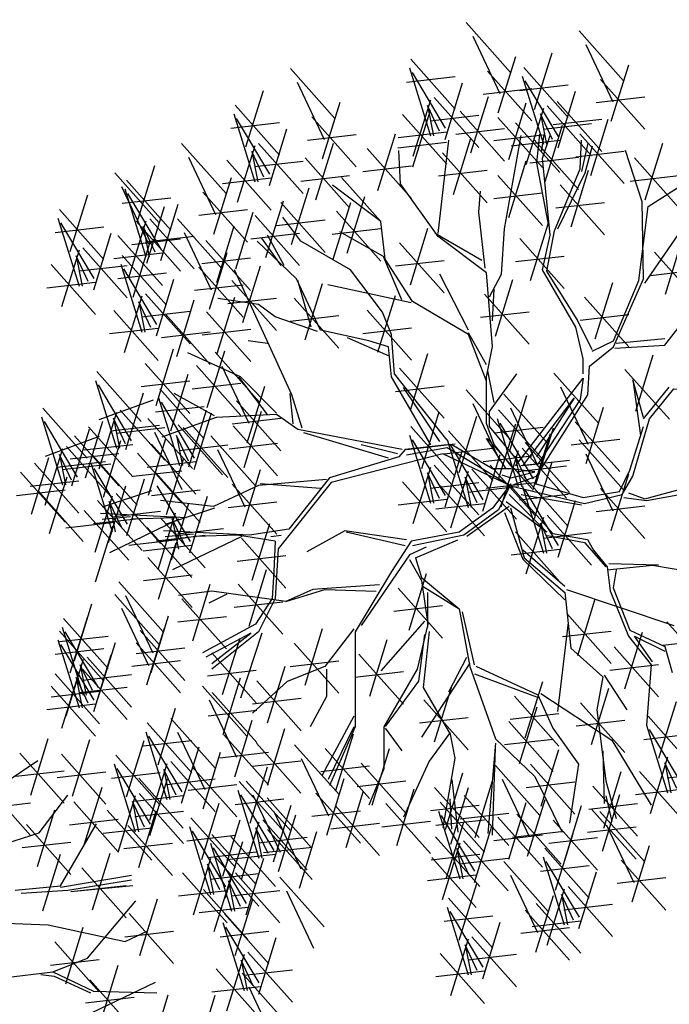
# Model space of a CAD drawing. Units: metres. Extents: x 473 to 519.3, y 381 to 417.9.
# Drawn here: x 485.1 to 485.6, y 396 to 396.8 of the extents above; entities that cross this region are included whole.
import ezdxf

# ---------------------------------------------------------------- set-up
doc = ezdxf.new("R2010")
doc.units = ezdxf.units.M
doc.linetypes.add('RAYITAS', pattern=[0.375, 0.25, -0.125])
doc.layers.add('01', color=8, linetype='Continuous')
doc.layers.add('Lámina', color=7, linetype='Continuous')

# ---------------------------------------------------------------- blocks, each defined once
blk = doc.blocks.new('ARBOL')
at = {"color": 3, "linetype": 'ByBlock'}
for p, q in [((-64.596, 47.5359), (-64.4063, 47.3224)), ((-64.5674, 47.4771), (-64.4516, 47.2322)), ((-64.1138, 47.5002), (-63.9241, 47.2867)), ((-64.0852, 47.4415), (-63.9694, 47.1966)), ((-64.4586, 47.1492), (-64.3839, 47.3911)), ((-64.3035, 47.1643), (-64.2288, 47.4062)), ((-65.3461, 47.3397), (-65.1564, 47.1261)), ((-64.8382, 47.3416), (-64.7482, 47.0516)), ((-64.832, 47.3791), (-64.6423, 47.1656)), ((-64.3498, 47.3435), (-64.1601, 47.1299)), ((-63.9763, 47.1135), (-63.9016, 47.3554)), ((-64.8499, 47.2806), (-64.6423, 47.3045)), ((-64.6836, 47.084), (-64.8255, 47.3222)), ((-64.5049, 47.3284), (-64.3151, 47.1148)), ((-64.356, 47.3059), (-64.266, 47.0159)), ((-65.3175, 47.2809), (-65.2018, 47.036)), ((-64.6855, 47.0354), (-64.6108, 47.2773)), ((-64.3677, 47.2449), (-64.1601, 47.2688)), ((-64.2013, 47.0484), (-64.3433, 47.2865)), ((-64.0226, 47.2927), (-63.8329, 47.0792)), ((-65.5358, 47.0037), (-65.4611, 47.2456)), ((-64.7318, 47.2146), (-64.5421, 47.0011)), ((-64.5751, 46.9782), (-64.5004, 47.2201)), ((-64.5228, 47.2298), (-64.3151, 47.2537)), ((-64.2033, 46.9998), (-64.1286, 47.2417)), ((-64.0406, 47.1941), (-63.8329, 47.218)), ((-65.5821, 47.1829), (-65.3924, 46.9694)), ((-65.2087, 46.9529), (-65.134, 47.1948)), ((-64.8216, 46.964), (-64.7469, 47.2059)), ((-64.7609, 47.1807), (-64.7351, 47.0516)), ((-64.7093, 47.071), (-64.7609, 47.1807)), ((-64.4139, 46.9509), (-64.3392, 47.1928)), ((-64.3393, 46.9283), (-64.2646, 47.1702)), ((-64.2496, 47.179), (-64.0599, 46.9654)), ((-64.2068, 47.1977), (-64.0171, 46.9842)), ((-65.5883, 47.1454), (-65.4983, 46.8553)), ((-65.255, 47.1321), (-65.0653, 46.9186)), ((-64.8679, 47.1432), (-64.6782, 46.9297)), ((-64.8233, 46.9192), (-64.7486, 47.1611)), ((-64.7498, 47.1161), (-64.5421, 47.14)), ((-64.6214, 47.1574), (-64.4317, 46.9438)), ((-64.4602, 47.1301), (-64.2705, 46.9165)), ((-64.2787, 47.145), (-64.2529, 47.0159)), ((-64.2271, 47.0353), (-64.2787, 47.145)), ((-65.6001, 47.0843), (-65.3924, 47.1082)), ((-65.4337, 46.8878), (-65.5756, 47.126)), ((-64.3856, 47.1075), (-64.1959, 46.894)), ((-64.2675, 47.0804), (-64.0599, 47.1043)), ((-64.2591, 46.8558), (-64.1844, 47.0977)), ((-64.2247, 47.0992), (-64.0171, 47.1231)), ((-64.064, 46.8814), (-63.9893, 47.1233)), ((-65.4356, 46.8392), (-65.361, 47.0811)), ((-65.2729, 47.0336), (-65.0653, 47.0575)), ((-64.9726, 46.818), (-64.8979, 47.0599)), ((-64.8858, 47.0447), (-64.6782, 47.0685)), ((-64.6393, 47.0588), (-64.4317, 47.0827)), ((-64.4781, 47.0315), (-64.2705, 47.0554)), ((-64.4316, 46.6536), (-64.3607, 47.053)), ((-64.2826, 47.0584), (-64.2958, 46.9366)), ((-64.264, 47.0584), (-64.276, 46.9816)), ((-64.2705, 46.9553), (-64.2376, 47.0529)), ((-64.1103, 47.0606), (-63.9206, 46.847)), ((-65.8105, 47.0185), (-65.6208, 46.805)), ((-65.5717, 46.7678), (-65.497, 47.0097)), ((-65.482, 47.0184), (-65.2922, 46.8049)), ((-65.237, 46.7777), (-65.1623, 47.0196)), ((-64.8875, 46.9999), (-64.6799, 47.0238)), ((-64.7155, 46.6341), (-64.6703, 47.0336)), ((-64.6499, 46.8001), (-64.5752, 47.042)), ((-64.4036, 47.009), (-64.1959, 47.0329)), ((-64.3054, 47.035), (-64.1157, 46.8214)), ((-64.1092, 46.9103), (-64.1027, 47.0332)), ((-64.0763, 47.02), (-64.1027, 46.8983)), ((-64.0577, 47.0068), (-64.0895, 46.8917)), ((-63.8313, 46.7777), (-63.7566, 47.0196)), ((-65.7819, 46.9598), (-65.6661, 46.7149)), ((-65.511, 46.9845), (-65.4852, 46.8553)), ((-65.4595, 46.8747), (-65.511, 46.9845)), ((-65.0189, 46.9972), (-64.8292, 46.7836)), ((-64.8764, 46.8469), (-64.8828, 46.9884)), ((-64.6962, 46.9793), (-64.5065, 46.7657)), ((-64.3233, 46.9364), (-64.1157, 46.9603)), ((-64.1282, 46.962), (-63.9206, 46.9859)), ((-63.8448, 46.7688), (-63.915, 46.9882)), ((-66.0002, 46.6826), (-65.9255, 46.9245)), ((-65.618, 46.947), (-65.4283, 46.7334)), ((-65.4999, 46.9198), (-65.2922, 46.9437)), ((-65.2833, 46.9569), (-65.0936, 46.7433)), ((-65.0368, 46.8986), (-64.8292, 46.9225)), ((-64.4139, 46.703), (-64.3392, 46.9449)), ((-64.2958, 46.9366), (-64.2442, 46.6657)), ((-64.2376, 46.6274), (-64.2705, 46.9553)), ((-63.8776, 46.9569), (-63.6879, 46.7433)), ((-66.0962, 46.8937), (-65.9065, 46.6801)), ((-65.3012, 46.8583), (-65.0936, 46.8822)), ((-64.7142, 46.8807), (-64.5065, 46.9046)), ((-64.4602, 46.8822), (-64.2705, 46.6687)), ((-64.219, 46.646), (-64.1092, 46.9103)), ((-64.0895, 46.8917), (-64.2058, 46.6526)), ((-64.148, 46.6627), (-64.0733, 46.9046)), ((-63.8955, 46.8583), (-63.6879, 46.8822)), ((-66.0677, 46.8349), (-65.9519, 46.59)), ((-66.0465, 46.8618), (-65.8568, 46.6482)), ((-65.673, 46.6318), (-65.5983, 46.8737)), ((-65.6359, 46.8484), (-65.4283, 46.8723)), ((-64.9604, 46.6857), (-65.1666, 46.8402)), ((-64.9604, 46.6857), (-65.1278, 46.8727)), ((-64.7155, 46.6211), (-64.8764, 46.8469)), ((-64.1943, 46.8419), (-64.0046, 46.6284)), ((-63.8185, 46.7491), (-63.6572, 46.8522)), ((-62.8636, 46.8401), (-62.6738, 46.6266)), ((-66.2859, 46.5577), (-66.2113, 46.7996)), ((-66.0527, 46.8242), (-65.9627, 46.5342)), ((-65.898, 46.5667), (-66.04, 46.8048)), ((-65.7193, 46.811), (-65.5296, 46.5975)), ((-65.3409, 46.5873), (-65.2662, 46.8292)), ((-65.1033, 46.5505), (-65.0286, 46.7924)), ((-64.5414, 46.7245), (-64.5347, 46.8144)), ((-64.4781, 46.7836), (-64.2705, 46.8075)), ((-66.0644, 46.7632), (-65.8568, 46.7871)), ((-65.9, 46.5181), (-65.8253, 46.76)), ((-65.4506, 46.5313), (-65.3759, 46.7732)), ((-65.3872, 46.7665), (-65.1975, 46.5529)), ((-65.1631, 46.5246), (-65.0884, 46.7665)), ((-64.2122, 46.7433), (-64.0046, 46.7672)), ((-63.858, 46.4332), (-63.8185, 46.7491)), ((-63.8382, 46.4398), (-63.8448, 46.7688)), ((-63.4623, 46.5119), (-63.3876, 46.7538)), ((-63.2845, 46.5074), (-63.2099, 46.7493)), ((-62.835, 46.7813), (-62.7192, 46.5365)), ((-66.3323, 46.7369), (-66.1425, 46.5233)), ((-65.9588, 46.5069), (-65.8841, 46.7488)), ((-65.7373, 46.7124), (-65.5296, 46.7363)), ((-65.5797, 46.4833), (-65.505, 46.7252)), ((-65.4969, 46.7105), (-65.3072, 46.4969)), ((-65.1496, 46.7297), (-64.9598, 46.5162)), ((-64.5153, 46.4859), (-64.5414, 46.7245)), ((-63.0533, 46.5042), (-62.9786, 46.7461)), ((-66.3384, 46.6994), (-66.2484, 46.4093)), ((-66.1838, 46.4418), (-66.3257, 46.6799)), ((-66.036, 46.4466), (-65.9613, 46.6885)), ((-66.0051, 46.6861), (-65.8154, 46.4726)), ((-65.9463, 46.6972), (-65.7566, 46.4837)), ((-65.8283, 46.6974), (-65.6386, 46.4839)), ((-65.6604, 46.4251), (-65.5857, 46.667)), ((-65.4051, 46.6679), (-65.1975, 46.6918)), ((-65.3019, 46.601), (-65.3787, 46.7041)), ((-64.941, 46.5248), (-64.9604, 46.6857)), ((-64.3209, 46.4331), (-64.2462, 46.6751)), ((-63.5086, 46.6911), (-63.3189, 46.4775)), ((-63.3309, 46.6866), (-63.1411, 46.4731)), ((-63.0996, 46.6833), (-62.9099, 46.4698)), ((-62.7261, 46.4534), (-62.6514, 46.6953)), ((-66.3502, 46.6383), (-66.1425, 46.6622)), ((-66.1858, 46.3932), (-66.1111, 46.6351)), ((-66.0824, 46.6258), (-65.8926, 46.4123)), ((-65.9754, 46.6633), (-65.9496, 46.5342)), ((-65.9238, 46.5536), (-65.9754, 46.6633)), ((-65.7998, 46.6386), (-65.684, 46.3937)), ((-65.5148, 46.6119), (-65.3072, 46.6358)), ((-65.3721, 46.4979), (-65.4435, 46.6274)), ((-65.1675, 46.6311), (-64.9598, 46.655)), ((-64.941, 46.5311), (-65.1345, 46.6405)), ((-64.8337, 46.4148), (-64.759, 46.6567)), ((-64.5284, 46.518), (-64.7282, 46.6341)), ((-64.4447, 46.4602), (-64.4316, 46.6536)), ((-64.2705, 46.4793), (-64.2376, 46.6274)), ((-64.2508, 46.4727), (-64.219, 46.646)), ((-63.8322, 46.4214), (-63.6903, 46.6278)), ((-63.5678, 46.5696), (-63.4323, 46.6599)), ((-63.1058, 46.6458), (-63.0158, 46.3558)), ((-62.9511, 46.3883), (-63.0931, 46.6264)), ((-62.7724, 46.6326), (-62.5827, 46.419)), ((-66.023, 46.5875), (-65.8154, 46.6114)), ((-66.018, 46.3614), (-65.9434, 46.6033)), ((-65.9642, 46.5987), (-65.7566, 46.6226)), ((-65.7067, 46.6043), (-65.517, 46.3908)), ((-65.3206, 46.4398), (-65.4884, 46.601)), ((-65.3853, 46.4979), (-65.4687, 46.6142)), ((-65.0891, 46.4793), (-65.3019, 46.601)), ((-64.88, 46.594), (-64.6902, 46.3805)), ((-64.5089, 46.4665), (-64.7155, 46.6211)), ((-64.3672, 46.6123), (-64.1775, 46.3988)), ((-63.7446, 46.3745), (-63.67, 46.6164)), ((-63.5265, 46.5925), (-63.3189, 46.6164)), ((-63.3488, 46.588), (-63.1411, 46.6119)), ((-63.1175, 46.5848), (-62.9099, 46.6087)), ((-62.9531, 46.3397), (-62.8784, 46.5816)), ((-66.3218, 46.3218), (-66.2471, 46.5637)), ((-66.2321, 46.5724), (-66.0424, 46.3588)), ((-66.1003, 46.5273), (-65.8926, 46.5512)), ((-66.0644, 46.5406), (-65.8746, 46.3271)), ((-65.6909, 46.3107), (-65.6162, 46.5526)), ((-63.791, 46.5537), (-63.6012, 46.3402)), ((-63.6535, 46.5537), (-63.4638, 46.3402)), ((-63.2323, 46.3043), (-63.1576, 46.5462)), ((-62.7904, 46.534), (-62.5827, 46.5579)), ((-62.5421, 46.5725), (-62.3524, 46.359)), ((-66.3681, 46.5009), (-66.1784, 46.2874)), ((-66.2611, 46.5385), (-66.2353, 46.4093)), ((-66.2096, 46.4287), (-66.2611, 46.5385)), ((-66.25, 46.4738), (-66.0424, 46.4977)), ((-66.0705, 46.5031), (-65.9805, 46.213)), ((-65.7246, 46.5057), (-65.517, 46.5296)), ((-64.8701, 46.3504), (-64.9474, 46.5311)), ((-64.8249, 46.3441), (-64.941, 46.5248)), ((-64.8979, 46.4955), (-64.6902, 46.5193)), ((-64.3851, 46.5138), (-64.1775, 46.5377)), ((-63.4259, 46.3504), (-63.3034, 46.5117)), ((-63.0891, 46.2682), (-63.0144, 46.5101)), ((-62.9994, 46.5188), (-62.8097, 46.3053)), ((-62.5135, 46.5137), (-62.3977, 46.2688)), ((-62.4528, 46.5012), (-62.2631, 46.2876)), ((-66.0823, 46.4421), (-65.8746, 46.466)), ((-65.9159, 46.2455), (-66.0578, 46.4837)), ((-65.7372, 46.4898), (-65.5475, 46.2763)), ((-65.4369, 46.1568), (-65.585, 46.4793)), ((-65.5492, 46.2536), (-65.4745, 46.4955)), ((-64.953, 46.2983), (-65.0891, 46.4793)), ((-64.5862, 46.2216), (-64.7087, 46.4602)), ((-64.4832, 46.1507), (-64.5089, 46.4665)), ((-64.4962, 46.3635), (-64.4447, 46.4602)), ((-64.1279, 46.2336), (-64.2705, 46.4793)), ((-64.1213, 46.2665), (-64.2508, 46.4727)), ((-63.8089, 46.4551), (-63.6012, 46.479)), ((-63.6715, 46.4551), (-63.4638, 46.479)), ((-63.2786, 46.4835), (-63.0889, 46.27)), ((-63.0284, 46.4849), (-63.0027, 46.3558)), ((-62.9769, 46.3752), (-63.0284, 46.4849)), ((-62.7318, 46.2365), (-62.6571, 46.4784)), ((-66.386, 46.4024), (-66.1784, 46.4263)), ((-65.9179, 46.1969), (-65.8432, 46.4388)), ((-65.7551, 46.3913), (-65.5475, 46.4152)), ((-65.5955, 46.4327), (-65.4058, 46.2192)), ((-65.2174, 46.2216), (-65.3206, 46.4398)), ((-65.2569, 46.2336), (-65.314, 46.4332)), ((-65.2833, 46.1789), (-65.2086, 46.4208)), ((-64.8312, 46.3377), (-65.186, 46.415)), ((-64.4707, 46.1953), (-64.396, 46.4372)), ((-64.0449, 46.1834), (-63.9702, 46.4253)), ((-63.9666, 46.1503), (-63.8382, 46.4398)), ((-63.9666, 46.1755), (-63.858, 46.4332)), ((-63.4339, 46.2073), (-63.3592, 46.4492)), ((-63.1354, 46.4474), (-62.9457, 46.2339)), ((-63.0173, 46.4203), (-62.8097, 46.4442)), ((-63.0007, 46.2028), (-62.926, 46.4447)), ((-62.7781, 46.4157), (-62.5884, 46.2022)), ((-62.4242, 46.4424), (-62.3084, 46.1975)), ((-62.4047, 46.1858), (-62.33, 46.4277)), ((-65.9642, 46.3761), (-65.7745, 46.1626)), ((-64.517, 46.3745), (-64.3272, 46.161)), ((-64.4832, 46.2605), (-64.4768, 46.3956)), ((-63.4802, 46.3864), (-63.2905, 46.1729)), ((-63.3355, 46.1249), (-63.1809, 46.3893)), ((-63.2965, 46.385), (-63.0889, 46.4088)), ((-63.1534, 46.3489), (-62.9457, 46.3728)), ((-63.047, 46.382), (-62.8573, 46.1684)), ((-62.7843, 46.3782), (-62.6943, 46.0882)), ((-62.6425, 46.1652), (-62.5678, 46.4071)), ((-66.0539, 46.1255), (-65.9792, 46.3674)), ((-65.9932, 46.3422), (-65.9674, 46.213)), ((-65.9417, 46.2325), (-65.9932, 46.3422)), ((-65.8315, 46.1087), (-65.7568, 46.3506)), ((-65.6583, 46.1207), (-65.5836, 46.3626)), ((-65.4819, 46.3301), (-65.6563, 46.3565)), ((-65.6134, 46.3342), (-65.4058, 46.3581)), ((-65.4116, 46.2786), (-65.4819, 46.3301)), ((-65.3296, 46.3581), (-65.1399, 46.1445)), ((-64.9726, 46.1266), (-64.8979, 46.3685)), ((-64.5862, 46.2022), (-64.8249, 46.3441)), ((-64.0912, 46.3626), (-63.9015, 46.149)), ((-63.6515, 46.2795), (-63.4259, 46.3504)), ((-62.796, 46.3172), (-62.5884, 46.3411)), ((-62.6297, 46.1206), (-62.7716, 46.3588)), ((-62.6888, 46.3444), (-62.4991, 46.1308)), ((-62.451, 46.365), (-62.2612, 46.1514)), ((-62.3154, 46.1144), (-62.2407, 46.3563)), ((-66.1002, 46.3047), (-65.9105, 46.0912)), ((-65.9821, 46.2776), (-65.7745, 46.3015)), ((-65.8778, 46.2879), (-65.6881, 46.0744)), ((-65.7046, 46.2998), (-65.5148, 46.0863)), ((-65.0189, 46.3058), (-64.8292, 46.0923)), ((-64.9146, 46.2018), (-64.953, 46.2983)), ((-64.5349, 46.2759), (-64.3272, 46.2998)), ((-64.1091, 46.264), (-63.9015, 46.2879)), ((-63.4982, 46.2879), (-63.2905, 46.3118)), ((-63.065, 46.2834), (-62.8573, 46.3073)), ((-62.695, 46.3069), (-62.605, 46.0168)), ((-62.5404, 46.0493), (-62.6823, 46.2874)), ((-62.6316, 46.072), (-62.5569, 46.3139)), ((-62.4689, 46.2664), (-62.2612, 46.2903)), ((-65.2306, 46.215), (-65.4116, 46.2786)), ((-65.3475, 46.2595), (-65.1399, 46.2834)), ((-64.0577, 46.1371), (-64.1213, 46.2665)), ((-63.7482, 46.1571), (-63.6515, 46.2795)), ((-63.41, 46.0176), (-63.3353, 46.2595)), ((-63.1979, 46.0221), (-63.1232, 46.264)), ((-62.7067, 46.2458), (-62.4991, 46.2697)), ((-62.6779, 46.2512), (-62.4882, 46.0377)), ((-66.1181, 46.2061), (-65.9105, 46.23)), ((-65.8958, 46.1893), (-65.6881, 46.2132)), ((-65.7225, 46.2013), (-65.5148, 46.2252)), ((-65.0112, 46.1755), (-65.2174, 46.2216)), ((-65.0368, 46.2073), (-64.8292, 46.2312)), ((-64.5089, 46.0734), (-64.5862, 46.2089)), ((-64.5089, 46.0025), (-64.5862, 46.2022)), ((-64.0961, 46.0987), (-64.1279, 46.2336)), ((-62.7677, 46.0006), (-62.693, 46.2425)), ((-62.707, 46.2173), (-62.6812, 46.0882)), ((-62.6554, 46.1076), (-62.707, 46.2173)), ((-62.5423, 46.0007), (-62.4676, 46.2426)), ((-65.4435, 46.1634), (-65.5269, 46.1755)), ((-64.9278, 46.1119), (-65.1022, 46.1887)), ((-64.9278, 46.1503), (-65.0112, 46.1755)), ((-64.9014, 46.034), (-64.9146, 46.2018)), ((-64.0577, 46.1305), (-63.9666, 46.1755)), ((-63.7482, 46.1832), (-63.9547, 46.1638)), ((-63.3355, 46.1186), (-63.0326, 46.1701)), ((-63.2442, 46.2013), (-63.0545, 45.9878)), ((-62.814, 46.1798), (-62.6242, 45.9663)), ((-62.6959, 46.1527), (-62.4882, 46.1766)), ((-62.6784, 45.9293), (-62.6037, 46.1712)), ((-62.5886, 46.1799), (-62.3989, 45.9663)), ((-62.3992, 46.1622), (-62.2095, 45.9487)), ((-65.9193, 45.8994), (-65.8446, 46.1413)), ((-65.5598, 46.0208), (-65.7847, 46.1239)), ((-65.7008, 45.8901), (-65.6261, 46.132)), ((-65.6676, 46.1265), (-65.4779, 45.913)), ((-65.3403, 45.9441), (-65.4369, 46.1568)), ((-64.9146, 46.0208), (-64.9278, 46.1503)), ((-64.8337, 45.8788), (-64.759, 46.1207)), ((-64.5089, 46.0219), (-64.4832, 46.1507)), ((-64.0697, 46.0669), (-63.9666, 46.1503)), ((-63.9611, 46.1444), (-63.7482, 46.1571)), ((-63.529, 46.1055), (-63.3355, 46.1249)), ((-63.3034, 46.1055), (-63.0326, 46.1507)), ((-63.0263, 46.1249), (-63.2907, 46.0992)), ((-63.2621, 46.1027), (-63.0545, 46.1266)), ((-62.6177, 46.146), (-62.5919, 46.0168)), ((-62.5661, 46.0362), (-62.6177, 46.146)), ((-65.9656, 46.0786), (-65.7759, 45.8651)), ((-64.0961, 46.034), (-64.0961, 46.0987)), ((-63.8716, 45.8743), (-63.7969, 46.1162)), ((-63.5032, 46.0928), (-63.3034, 46.1055)), ((-62.8319, 46.0813), (-62.6242, 46.1051)), ((-62.7247, 46.1084), (-62.5349, 45.8949)), ((-62.6066, 46.0813), (-62.3989, 46.1052)), ((-62.3706, 46.1034), (-62.2549, 45.8585)), ((-66.1726, 46.0436), (-65.9829, 45.8301)), ((-65.7471, 46.0693), (-65.5574, 45.8558)), ((-65.639, 46.0677), (-65.5232, 45.8228)), ((-64.6765, 45.751), (-64.9014, 46.034)), ((-64.88, 46.0579), (-64.6902, 45.8444)), ((-64.4768, 45.9122), (-64.5026, 46.0477)), ((-64.4962, 45.8737), (-64.3801, 46.0346)), ((-64.2209, 46.0373), (-64.0312, 45.8238)), ((-64.0763, 45.9441), (-64.0697, 46.0669)), ((-63.9179, 46.0535), (-63.7282, 45.8399)), ((-63.2198, 45.8159), (-63.0132, 46.0607)), ((-62.9962, 45.8265), (-62.9215, 46.0684)), ((-62.7426, 46.0099), (-62.5349, 46.0338)), ((-62.5889, 45.8262), (-62.5142, 46.0681)), ((-66.1788, 46.0061), (-66.0888, 45.716)), ((-65.9835, 45.98), (-65.7759, 46.0039)), ((-65.8573, 45.7905), (-65.7826, 46.0324)), ((-65.7651, 45.9707), (-65.5574, 45.9946)), ((-65.4435, 45.8607), (-65.5664, 46.0208)), ((-65.4051, 45.8662), (-65.5598, 46.0208)), ((-64.7467, 45.7313), (-64.9146, 46.0208)), ((-64.5089, 45.8222), (-64.5089, 46.0219)), ((-64.3857, 45.6414), (-64.0961, 46.0154)), ((-64.0961, 46.0154), (-64.1092, 45.9243)), ((-63.8386, 45.848), (-63.8838, 46.0089)), ((-63.8838, 46.0089), (-63.8513, 45.7707)), ((-63.0425, 46.0057), (-62.8528, 45.7921)), ((-62.6352, 46.0054), (-62.4455, 45.7919)), ((-66.0242, 45.7485), (-66.1661, 45.9867)), ((-66.0482, 45.7107), (-65.9736, 45.9526)), ((-65.9036, 45.9697), (-65.7139, 45.7562)), ((-65.6695, 45.8541), (-65.8429, 45.9507)), ((-65.5302, 45.7398), (-65.4555, 45.9817)), ((-65.3337, 45.8212), (-65.3469, 45.9507)), ((-64.8979, 45.9594), (-64.6902, 45.9833)), ((-64.7083, 45.7445), (-64.863, 45.9759)), ((-64.596, 45.9659), (-64.4063, 45.7524)), ((-64.1924, 45.9785), (-64.0766, 45.7336)), ((-63.8386, 45.8416), (-63.7288, 45.9767)), ((-63.8128, 45.8416), (-63.7097, 45.9704)), ((-63.7097, 45.9704), (-63.3874, 45.9573)), ((-63.3874, 45.9573), (-63.0584, 45.8864)), ((-62.6414, 45.9679), (-62.5514, 45.6778)), ((-65.9319, 45.9215), (-66.1634, 45.837)), ((-65.9098, 45.9322), (-65.8198, 45.6421)), ((-65.7552, 45.6746), (-65.8971, 45.9128)), ((-65.5765, 45.9189), (-65.3867, 45.7054)), ((-65.2953, 45.8026), (-65.3403, 45.9441)), ((-64.4352, 45.9481), (-64.2455, 45.7346)), ((-64.4106, 45.7013), (-64.336, 45.9432)), ((-64.3539, 45.6414), (-64.1345, 45.9309)), ((-64.2958, 45.5964), (-64.0763, 45.9441)), ((-64.1345, 45.9309), (-64.2958, 45.6798)), ((-64.1092, 45.9243), (-64.2892, 45.6479)), ((-63.3129, 45.7055), (-63.2382, 45.9474)), ((-63.0605, 45.9071), (-62.8528, 45.931)), ((-63.0584, 45.8864), (-62.9617, 45.9316)), ((-62.6532, 45.9068), (-62.4455, 45.9307)), ((-62.4868, 45.7103), (-62.6287, 45.9485)), ((-66.4029, 45.8882), (-66.2132, 45.6746)), ((-66.1622, 45.6285), (-66.0875, 45.8704)), ((-66.0724, 45.8791), (-65.8827, 45.6656)), ((-65.9215, 45.8712), (-65.7139, 45.8951)), ((-65.7793, 45.6368), (-65.7046, 45.8788)), ((-65.7571, 45.626), (-65.6824, 45.8679)), ((-65.544, 45.6333), (-65.4693, 45.8752)), ((-64.7857, 45.63), (-64.711, 45.8719)), ((-64.5674, 45.9071), (-64.4516, 45.6623)), ((-64.4962, 45.8091), (-64.4962, 45.8737)), ((-64.457, 45.8805), (-64.2672, 45.667)), ((-64.4067, 45.8893), (-64.2909, 45.6444)), ((-64.0835, 45.6506), (-64.0088, 45.8925)), ((-63.3592, 45.8847), (-63.1695, 45.6712)), ((-62.4887, 45.6617), (-62.414, 45.9036)), ((-66.4091, 45.8506), (-66.3191, 45.5606)), ((-66.2545, 45.5931), (-66.3964, 45.8312)), ((-66.2215, 45.5898), (-66.1468, 45.8317)), ((-66.0499, 45.7354), (-66.1015, 45.8452)), ((-66.1015, 45.8452), (-66.0757, 45.716)), ((-65.9544, 45.8436), (-65.7647, 45.63)), ((-65.6629, 45.8476), (-65.8944, 45.7631)), ((-65.4051, 45.8607), (-65.6629, 45.8476)), ((-65.5944, 45.8204), (-65.3867, 45.8443)), ((-65.314, 45.796), (-65.4051, 45.8607)), ((-64.625, 45.6121), (-64.5503, 45.854)), ((-64.4631, 45.843), (-64.3731, 45.5529)), ((-64.3085, 45.5854), (-64.4504, 45.8236)), ((-64.1298, 45.8297), (-63.9401, 45.6162)), ((-63.8838, 45.5967), (-63.8128, 45.8416)), ((-62.6248, 45.5903), (-62.5501, 45.8322)), ((-62.535, 45.8409), (-62.3453, 45.6274)), ((-66.2786, 45.5553), (-66.2039, 45.7972)), ((-66.2085, 45.8077), (-66.0187, 45.5941)), ((-66.1125, 45.7914), (-65.9048, 45.8153)), ((-66.0904, 45.7805), (-65.8827, 45.8044)), ((-65.9259, 45.7848), (-65.8101, 45.5399)), ((-65.8256, 45.816), (-65.6358, 45.6025)), ((-65.8034, 45.8052), (-65.6137, 45.5917)), ((-65.5903, 45.8125), (-65.4006, 45.5989)), ((-64.8696, 45.7116), (-65.314, 45.796)), ((-64.9278, 45.6732), (-65.2888, 45.7828)), ((-64.832, 45.8091), (-64.6423, 45.5956)), ((-64.6713, 45.7913), (-64.4816, 45.5778)), ((-64.4768, 45.7319), (-64.5089, 45.8222)), ((-64.3737, 45.6609), (-64.4962, 45.8091)), ((-64.4749, 45.782), (-64.2672, 45.8058)), ((-64.4586, 45.5792), (-64.3839, 45.8211)), ((-64.2978, 45.5613), (-64.2231, 45.8032)), ((-63.8965, 45.6225), (-63.8386, 45.8091)), ((-63.3772, 45.7862), (-63.1695, 45.8101)), ((-63.368, 45.7576), (-63.2198, 45.8159)), ((-63.1635, 45.5443), (-63.0889, 45.7862)), ((-62.5641, 45.807), (-62.5383, 45.6778)), ((-62.5126, 45.6972), (-62.5641, 45.807)), ((-66.1622, 45.766), (-66.3937, 45.6815)), ((-66.2678, 45.769), (-66.0781, 45.5554)), ((-66.1442, 45.5076), (-66.0695, 45.7495)), ((-65.9525, 45.5159), (-65.8778, 45.7578)), ((-65.8325, 45.7713), (-65.8067, 45.6421)), ((-65.7809, 45.6616), (-65.8325, 45.7713)), ((-65.6855, 45.7697), (-65.4957, 45.5562)), ((-64.8382, 45.7716), (-64.7482, 45.4816)), ((-64.6836, 45.514), (-64.8255, 45.7522)), ((-64.6774, 45.7538), (-64.5874, 45.4637)), ((-64.4253, 45.6288), (-64.5089, 45.7576)), ((-64.5049, 45.7584), (-64.3151, 45.5448)), ((-64.3441, 45.7405), (-64.1544, 45.527)), ((-64.3105, 45.5368), (-64.2358, 45.7787)), ((-64.1477, 45.7312), (-63.9401, 45.7551)), ((-64.1138, 45.7518), (-63.9241, 45.5383)), ((-63.5805, 45.7319), (-63.368, 45.7576)), ((-63.4196, 45.7449), (-63.3617, 45.7382)), ((-63.368, 45.7576), (-63.194, 45.674)), ((-62.6711, 45.7695), (-62.4814, 45.5559)), ((-62.5599, 45.7518), (-62.3702, 45.5383)), ((-62.553, 45.7423), (-62.3453, 45.7662)), ((-66.3925, 45.473), (-66.3178, 45.7149)), ((-66.3027, 45.7236), (-66.113, 45.5101)), ((-66.2264, 45.7091), (-66.0187, 45.733)), ((-65.9395, 45.7338), (-65.7498, 45.5203)), ((-65.8214, 45.7067), (-65.6137, 45.7305)), ((-65.6569, 45.7109), (-65.5411, 45.466)), ((-65.6082, 45.7139), (-65.4006, 45.7378)), ((-64.8894, 45.6929), (-65.0441, 45.7313)), ((-64.8565, 45.7116), (-64.8828, 45.6798)), ((-64.6765, 45.7313), (-64.8565, 45.7116)), ((-64.8499, 45.7106), (-64.6423, 45.7345)), ((-64.6765, 45.7181), (-64.8499, 45.6863)), ((-64.6892, 45.6928), (-64.4816, 45.7166)), ((-64.6855, 45.4655), (-64.6108, 45.7074)), ((-64.406, 45.5561), (-64.6765, 45.7181)), ((-64.5228, 45.4962), (-64.6647, 45.7344)), ((-64.4834, 45.6282), (-64.6568, 45.7313)), ((-64.3995, 45.6352), (-64.4768, 45.7319)), ((-64.4465, 45.4654), (-64.3718, 45.7073)), ((-64.3568, 45.716), (-64.1671, 45.5025)), ((-63.3617, 45.7382), (-63.2067, 45.6673)), ((-63.2099, 45.7235), (-63.0201, 45.5099)), ((-63.2003, 45.5837), (-62.9296, 45.7124)), ((-66.4519, 45.4343), (-66.3772, 45.6762)), ((-66.3428, 45.6359), (-66.1352, 45.6598)), ((-66.3318, 45.6897), (-66.306, 45.5606)), ((-66.2802, 45.58), (-66.3318, 45.6897)), ((-66.2858, 45.6704), (-66.0781, 45.6943)), ((-66.1905, 45.6868), (-66.0008, 45.4733)), ((-65.9989, 45.6951), (-65.8091, 45.4816)), ((-65.9574, 45.6352), (-65.7498, 45.6591)), ((-65.8752, 45.4337), (-65.8005, 45.6756)), ((-64.8828, 45.6798), (-65.179, 45.5898)), ((-64.6952, 45.6929), (-65.1725, 45.5701)), ((-64.406, 45.5561), (-64.6952, 45.6929)), ((-64.5248, 45.4476), (-64.4501, 45.6895)), ((-64.5228, 45.6598), (-64.3151, 45.6837)), ((-64.3858, 45.6821), (-64.36, 45.5529)), ((-64.3343, 45.5723), (-64.3858, 45.6821)), ((-64.3621, 45.642), (-64.1544, 45.6659)), ((-64.3035, 45.4159), (-64.2288, 45.6578)), ((-64.0852, 45.6931), (-63.9694, 45.4482)), ((-63.194, 45.674), (-62.9232, 45.6673)), ((-62.9499, 45.4173), (-62.8752, 45.6592)), ((-62.7497, 45.4159), (-62.675, 45.6578)), ((-62.689, 45.6709), (-62.4814, 45.6948)), ((-62.5314, 45.6931), (-62.4156, 45.4482)), ((-66.4982, 45.6135), (-66.3084, 45.4)), ((-66.4388, 45.6522), (-66.2491, 45.4387)), ((-66.3207, 45.6251), (-66.113, 45.649)), ((-66.1966, 45.6493), (-66.1066, 45.3592)), ((-66.042, 45.3917), (-66.1839, 45.6299)), ((-66.0168, 45.5965), (-65.8091, 45.6204)), ((-65.9215, 45.6129), (-65.7318, 45.3994)), ((-65.548, 45.3829), (-65.4733, 45.6248)), ((-64.8216, 45.394), (-64.7469, 45.6359)), ((-64.7318, 45.6446), (-64.5421, 45.4311)), ((-64.6608, 45.3762), (-64.5861, 45.6181)), ((-64.5711, 45.6268), (-64.3814, 45.4133)), ((-64.4928, 45.6446), (-64.3031, 45.431)), ((-64.4055, 45.6282), (-64.4834, 45.6282)), ((-64.3024, 45.615), (-64.4055, 45.6282)), ((-64.4055, 45.5898), (-64.3024, 45.615)), ((-64.3747, 45.6174), (-64.1671, 45.6413)), ((-64.2892, 45.6479), (-64.3539, 45.6414)), ((-63.9416, 45.5321), (-63.8965, 45.6225)), ((-63.2278, 45.6249), (-63.0201, 45.6488)), ((-66.4567, 45.5537), (-66.2491, 45.5776)), ((-66.3745, 45.3521), (-66.2998, 45.5941)), ((-66.044, 45.3431), (-65.9693, 45.585)), ((-65.1922, 45.5832), (-65.4819, 45.5569)), ((-65.179, 45.5898), (-65.3535, 45.3705)), ((-64.8679, 45.5732), (-64.6782, 45.3597)), ((-64.7609, 45.6107), (-64.7351, 45.4816)), ((-64.7093, 45.501), (-64.7609, 45.6107)), ((-64.6001, 45.5929), (-64.5744, 45.4637)), ((-64.5486, 45.4831), (-64.6001, 45.5929)), ((-64.4439, 45.603), (-64.4055, 45.5898)), ((-64.406, 45.5561), (-64.2958, 45.5964)), ((-64.3498, 45.5951), (-64.1601, 45.3815)), ((-63.9763, 45.3651), (-63.9016, 45.607)), ((-63.929, 45.5191), (-63.8838, 45.5967)), ((-66.5161, 45.515), (-66.3084, 45.5389)), ((-66.4208, 45.5313), (-66.2311, 45.3178)), ((-65.9385, 45.5343), (-66.1502, 45.4641)), ((-66.1229, 45.3135), (-66.0482, 45.5554)), ((-65.9394, 45.5143), (-65.7318, 45.5382)), ((-65.773, 45.3178), (-65.9149, 45.556)), ((-65.4819, 45.5569), (-65.675, 45.467)), ((-65.5943, 45.5621), (-65.4046, 45.3486)), ((-65.2174, 45.5448), (-65.4753, 45.5635)), ((-65.1725, 45.5701), (-65.3985, 45.2871)), ((-64.7498, 45.5461), (-64.5421, 45.57)), ((-64.7071, 45.5554), (-64.5174, 45.3418)), ((-64.589, 45.5282), (-64.3814, 45.5521)), ((-64.5107, 45.546), (-64.3031, 45.5699)), ((-64.4055, 45.5635), (-64.4834, 45.4604)), ((-64.4055, 45.5635), (-64.4571, 45.4538)), ((-64.406, 45.5561), (-64.2255, 45.3518)), ((-64.406, 45.5561), (-64.0899, 45.4806)), ((-64.356, 45.5575), (-64.266, 45.2675)), ((-64.2013, 45.3), (-64.3433, 45.5381)), ((-64.2964, 45.5642), (-64.0963, 45.5064)), ((-64.0963, 45.5064), (-63.9416, 45.5321)), ((-64.0226, 45.5443), (-63.8329, 45.3308)), ((-63.8322, 45.5), (-63.6709, 45.5448)), ((-66.18, 45.2717), (-66.1053, 45.5136)), ((-66.1692, 45.4927), (-65.9795, 45.2792)), ((-66.0678, 45.3786), (-66.1193, 45.4884)), ((-66.1193, 45.4884), (-66.0936, 45.3592)), ((-66.0903, 45.5223), (-65.9006, 45.3088)), ((-65.675, 45.467), (-65.901, 45.4933)), ((-65.775, 45.2692), (-65.7003, 45.5111)), ((-65.6123, 45.4636), (-65.4046, 45.4875)), ((-64.8858, 45.4747), (-64.6782, 45.4986)), ((-64.2512, 45.3582), (-64.4253, 45.487)), ((-64.4122, 45.5191), (-64.2512, 45.3582)), ((-64.3677, 45.4965), (-64.1601, 45.5204)), ((-64.3607, 45.5191), (-64.103, 45.4743)), ((-64.2033, 45.2514), (-64.1286, 45.4933)), ((-64.0899, 45.4806), (-63.929, 45.5191)), ((-63.9222, 45.5064), (-63.8255, 45.4933)), ((-63.9032, 45.5258), (-63.8322, 45.5)), ((-63.8255, 45.4933), (-63.6451, 45.5258)), ((-66.2263, 45.4509), (-66.0366, 45.2373)), ((-66.1082, 45.4237), (-65.9006, 45.4476)), ((-65.6695, 45.4604), (-65.8813, 45.3902)), ((-65.8539, 45.2397), (-65.7793, 45.4816)), ((-64.7251, 45.4568), (-64.5174, 45.4807)), ((-64.4834, 45.4604), (-64.6249, 45.3573)), ((-64.4571, 45.4538), (-64.6052, 45.3452)), ((-64.4122, 45.4676), (-64.593, 45.3388)), ((-64.4059, 45.4612), (-64.348, 45.2484)), ((-64.0406, 45.4457), (-63.8329, 45.4696)), ((-66.1872, 45.3942), (-65.9795, 45.4181)), ((-65.7893, 45.4191), (-66.1568, 45.4378)), ((-66.1502, 45.4126), (-66.0285, 45.4246)), ((-65.8222, 45.4126), (-66.1184, 45.27)), ((-65.8408, 45.4191), (-66.0219, 45.4126)), ((-65.911, 45.1978), (-65.8363, 45.4397)), ((-65.9003, 45.4188), (-65.7105, 45.2053)), ((-65.8503, 45.4145), (-65.8246, 45.2853)), ((-65.7988, 45.3047), (-65.8503, 45.4145)), ((-64.4316, 45.4418), (-64.3543, 45.2421)), ((-64.3393, 45.1799), (-64.2646, 45.4218)), ((-64.2496, 45.4305), (-64.0599, 45.217)), ((-66.3045, 45.3761), (-66.0969, 45.4)), ((-66.1776, 45.1447), (-66.1029, 45.3866)), ((-65.9573, 45.377), (-65.7676, 45.1634)), ((-65.5203, 45.3452), (-65.8878, 45.3639)), ((-65.8392, 45.3498), (-65.6316, 45.3737)), ((-65.3535, 45.3705), (-65.5203, 45.3452)), ((-65.5089, 45.153), (-65.4342, 45.3949)), ((-65.1143, 45.3639), (-65.2756, 45.2739)), ((-64.8499, 45.3255), (-65.1143, 45.3639)), ((-64.2787, 45.3966), (-64.2529, 45.2675)), ((-64.2271, 45.2869), (-64.2787, 45.3966)), ((-66.0355, 45.3022), (-65.8279, 45.3261)), ((-65.9182, 45.3203), (-65.7105, 45.3442)), ((-65.8813, 45.3387), (-65.7595, 45.3507)), ((-65.7529, 45.3387), (-65.8813, 45.3189)), ((-65.5532, 45.3387), (-65.8494, 45.1961)), ((-65.5718, 45.3452), (-65.7529, 45.3387)), ((-65.4116, 45.3189), (-65.5718, 45.3452)), ((-65.5552, 45.3322), (-65.3655, 45.1187)), ((-65.4303, 45.3387), (-65.3853, 45.3452)), ((-65.4116, 45.3189), (-65.4171, 45.1895)), ((-64.8565, 45.2992), (-65.1077, 45.3573)), ((-64.8312, 45.3189), (-64.9146, 45.1895)), ((-64.6249, 45.3573), (-64.8312, 45.3189)), ((-64.6052, 45.3452), (-64.8246, 45.2992)), ((-64.8115, 45.2476), (-64.6315, 45.3255)), ((-64.3856, 45.3591), (-64.1959, 45.1456)), ((-64.2675, 45.332), (-64.0599, 45.3559)), ((-64.2576, 45.3451), (-64.0899, 45.313)), ((-64.2255, 45.3518), (-64.0772, 45.3261)), ((-64.0772, 45.3261), (-64.0514, 45.2809)), ((-65.9753, 45.2784), (-65.7676, 45.3023)), ((-65.9086, 45.0708), (-65.8339, 45.3127)), ((-65.3985, 45.2871), (-65.4116, 45.0743)), ((-64.7665, 45.2937), (-64.8378, 45.2608)), ((-64.4036, 45.2606), (-64.1959, 45.2845)), ((-64.1739, 45.126), (-64.3543, 45.2809)), ((-64.0899, 45.313), (-63.9995, 45.21)), ((-64.0514, 45.2809), (-63.9932, 45.21)), ((-65.9549, 45.25), (-65.7652, 45.0364)), ((-65.5731, 45.2337), (-65.3655, 45.2576)), ((-64.8378, 45.2608), (-65.0441, 44.9581)), ((-64.8378, 45.241), (-64.7862, 45.1511)), ((-64.8115, 45.2476), (-64.7862, 45.1643)), ((-64.3543, 45.2421), (-64.1739, 45.0681)), ((-64.348, 45.2484), (-64.1739, 45.1002)), ((-65.5224, 44.9559), (-65.4477, 45.1978)), ((-63.9932, 45.1969), (-63.7997, 45.2163)), ((-63.9932, 45.21), (-63.9805, 45.1069)), ((-63.774, 45.2163), (-63.9868, 45.2227)), ((-63.9547, 45.1969), (-63.9674, 45.1196)), ((-63.7997, 45.2163), (-63.613, 45.1842)), ((-65.9728, 45.1514), (-65.7652, 45.1753)), ((-65.4171, 45.1895), (-65.4237, 45.0743)), ((-64.9146, 45.1895), (-65.0693, 44.9318)), ((-64.8396, 44.9395), (-64.7649, 45.1814)), ((-64.7862, 45.1643), (-64.6249, 45.0294)), ((-64.7862, 45.1511), (-64.7599, 44.9647)), ((-66.0784, 45.1453), (-65.8887, 44.9317)), ((-65.7628, 44.8932), (-65.6881, 45.1351)), ((-65.5687, 45.1351), (-65.379, 44.9215)), ((-65.2504, 45.1127), (-65.3656, 45.0612)), ((-65.3656, 45.0612), (-65.1988, 45.1127)), ((-64.9662, 45.1325), (-65.2504, 45.1127)), ((-65.1988, 45.1127), (-64.9793, 45.1061)), ((-64.8859, 45.1187), (-64.6962, 44.9052)), ((-64.7797, 45.126), (-64.6251, 45.0293)), ((-64.1672, 45.1133), (-63.7097, 44.9584)), ((-63.9674, 45.1196), (-63.8965, 44.9393)), ((-66.0962, 45.0917), (-65.9065, 44.8782)), ((-66.0498, 45.0865), (-65.934, 44.8416)), ((-65.6816, 45.1061), (-65.8242, 45.0864)), ((-65.8091, 45.0724), (-65.6194, 44.8589)), ((-65.6179, 45.093), (-65.6947, 45.0546)), ((-65.3656, 45.0612), (-65.6816, 45.1061)), ((-65.4237, 45.0743), (-65.495, 44.9647)), ((-65.4116, 45.0743), (-65.4819, 44.9318)), ((-64.7603, 45.1002), (-64.7603, 44.952)), ((-64.1739, 45.1002), (-64.1482, 44.8621)), ((-64.1196, 44.8305), (-64.0449, 45.0724)), ((-63.9805, 45.1069), (-63.9032, 44.9136)), ((-66.2681, 44.8093), (-66.1934, 45.0512)), ((-66.0677, 45.0329), (-65.9519, 44.7881)), ((-65.5866, 45.0365), (-65.379, 45.0604)), ((-64.9039, 45.0201), (-64.6962, 45.044)), ((-64.6249, 45.0294), (-64.58, 44.7837)), ((-66.3144, 44.9885), (-66.1247, 44.7749)), ((-66.2859, 44.7558), (-66.2113, 44.9977)), ((-65.9409, 44.7585), (-65.8662, 45.0004)), ((-65.8271, 44.9739), (-65.6194, 44.9977)), ((-64.5605, 44.7911), (-64.612, 45.0166)), ((-64.1659, 45.0097), (-63.9762, 44.7962)), ((-66.3206, 44.951), (-66.2306, 44.6609)), ((-65.9588, 44.705), (-65.8841, 44.9469)), ((-65.495, 44.9647), (-65.7211, 44.8418)), ((-65.2833, 44.7036), (-65.2086, 44.9455)), ((-65.0759, 44.9449), (-65.1988, 44.7837)), ((-64.7731, 44.9778), (-64.9596, 44.765)), ((-64.7599, 44.9647), (-64.8049, 44.7716)), ((-64.1609, 44.9714), (-64.2061, 44.591)), ((-63.7387, 44.9739), (-63.549, 44.7603)), ((-66.3323, 44.9349), (-66.1425, 44.7214)), ((-66.3323, 44.8899), (-66.1247, 44.9138)), ((-66.1659, 44.6934), (-66.3079, 44.9315)), ((-65.9872, 44.9377), (-65.7975, 44.7242)), ((-65.5148, 44.9263), (-65.7079, 44.8232)), ((-65.4819, 44.9318), (-65.6816, 44.7716)), ((-65.6816, 44.7969), (-65.5148, 44.9263)), ((-65.6358, 44.6633), (-65.5612, 44.9052)), ((-65.4687, 44.9263), (-65.5598, 44.6488)), ((-65.0693, 44.9318), (-65.0693, 44.526)), ((-65.0069, 44.6573), (-64.9323, 44.8992)), ((-64.7733, 44.9199), (-64.7991, 44.7202)), ((-64.7539, 44.9326), (-64.7797, 44.6944)), ((-64.1838, 44.9111), (-63.9762, 44.935)), ((-63.9177, 44.6879), (-63.843, 44.9298)), ((-63.9032, 44.9136), (-63.8065, 44.7911)), ((-63.8965, 44.9393), (-63.7482, 44.8684)), ((-63.7997, 44.8038), (-63.8774, 44.9136)), ((-63.8774, 44.9136), (-63.7482, 44.849)), ((-63.7566, 44.8753), (-63.549, 44.8992)), ((-66.3502, 44.8364), (-66.1425, 44.8603)), ((-66.3384, 44.8974), (-66.2484, 44.6074)), ((-66.1838, 44.6398), (-66.3257, 44.878)), ((-66.1679, 44.6448), (-66.0932, 44.8867)), ((-66.0052, 44.8391), (-65.7975, 44.863)), ((-66.0051, 44.8842), (-65.8154, 44.6706)), ((-65.3296, 44.8828), (-65.1399, 44.6692)), ((-64.1482, 44.8621), (-64.0126, 44.7396)), ((-63.964, 44.8671), (-63.7743, 44.6535)), ((-63.7482, 44.8684), (-63.7161, 44.7586)), ((-66.3039, 44.5733), (-66.2292, 44.8153)), ((-66.2142, 44.824), (-66.0245, 44.6104)), ((-66.1858, 44.5912), (-66.1111, 44.8332)), ((-65.6822, 44.8425), (-65.4924, 44.6289)), ((-65.0533, 44.8365), (-64.8635, 44.6229)), ((-64.6703, 44.675), (-64.593, 44.8232)), ((-66.2433, 44.7901), (-66.2175, 44.6609)), ((-66.1917, 44.6803), (-66.2433, 44.7901)), ((-66.023, 44.7856), (-65.8154, 44.8095)), ((-65.4437, 44.5433), (-65.369, 44.7852)), ((-65.1988, 44.7837), (-65.3601, 44.7201)), ((-65.3475, 44.7842), (-65.1399, 44.8081)), ((-65.1922, 44.7716), (-65.1922, 44.6554)), ((-64.8049, 44.7716), (-64.9475, 44.526)), ((-64.5799, 44.7975), (-64.786, 44.4817)), ((-64.58, 44.7837), (-64.4702, 44.4744)), ((-64.5541, 44.7844), (-64.2897, 44.662)), ((-63.982, 44.7685), (-63.7743, 44.7924)), ((-63.8065, 44.7911), (-63.8255, 44.5332)), ((-66.3503, 44.7525), (-66.1605, 44.539)), ((-66.3218, 44.5198), (-66.2471, 44.7617)), ((-66.2611, 44.7365), (-66.2353, 44.6074)), ((-66.2096, 44.6268), (-66.2611, 44.7365)), ((-66.2321, 44.7704), (-66.0424, 44.5569)), ((-66.2321, 44.7254), (-66.0245, 44.7493)), ((-65.7001, 44.7439), (-65.4924, 44.7678)), ((-65.6332, 44.4928), (-65.5585, 44.7347)), ((-65.0712, 44.7379), (-64.8635, 44.7618)), ((-64.5605, 44.7523), (-64.2834, 44.6493)), ((-64.0126, 44.7396), (-64.0384, 44.5978)), ((-64.0063, 44.746), (-63.9095, 44.5978)), ((-66.3681, 44.699), (-66.1784, 44.4855)), ((-66.25, 44.6719), (-66.0424, 44.6958)), ((-65.7212, 44.6992), (-65.5315, 44.4857)), ((-65.3601, 44.7201), (-65.5082, 44.5841)), ((-65.49, 44.7225), (-65.3003, 44.5089)), ((-64.7991, 44.7202), (-64.941, 44.5268)), ((-64.7797, 44.6944), (-64.6635, 44.4947)), ((-64.7306, 44.4617), (-64.6559, 44.7036)), ((-64.3437, 44.4781), (-64.269, 44.72)), ((-64.0613, 44.4497), (-63.9867, 44.6916)), ((-66.3682, 44.654), (-66.1605, 44.6779)), ((-65.6795, 44.672), (-65.4898, 44.4584)), ((-65.5079, 44.6239), (-65.3003, 44.6478)), ((-65.1922, 44.6554), (-65.2624, 44.526)), ((-64.39, 44.6573), (-64.2003, 44.4438)), ((-64.2897, 44.662), (-64.2255, 44.5205)), ((-64.277, 44.6687), (-63.9738, 44.4686)), ((-66.386, 44.6005), (-66.1784, 44.6244)), ((-65.9109, 44.3633), (-65.8362, 44.6052)), ((-65.6926, 44.6404), (-65.5768, 44.3956)), ((-64.7769, 44.6409), (-64.5872, 44.4273)), ((-64.3676, 44.3691), (-64.2929, 44.611)), ((-64.1077, 44.6289), (-63.9179, 44.4154)), ((-63.773, 44.3915), (-63.6983, 44.6334)), ((-65.6975, 44.5734), (-65.4898, 44.5973)), ((-65.0759, 44.5709), (-65.2109, 44.3198)), ((-64.7948, 44.5423), (-64.5872, 44.5662)), ((-64.4079, 44.5587), (-64.2003, 44.5826)), ((-64.0384, 44.5978), (-63.9995, 44.2946)), ((-63.8193, 44.5707), (-63.6296, 44.3572)), ((-65.9572, 44.5424), (-65.7675, 44.3289)), ((-65.5837, 44.3125), (-65.509, 44.5544)), ((-65.0759, 44.526), (-65.1856, 44.3011)), ((-65.0693, 44.526), (-65.179, 44.2748)), ((-64.9475, 44.526), (-64.9475, 44.3461)), ((-64.941, 44.5205), (-64.8701, 44.4238)), ((-64.4139, 44.5483), (-64.2242, 44.3348)), ((-64.2255, 44.5205), (-64.1157, 44.3656)), ((-64.1256, 44.5304), (-63.9179, 44.5543)), ((-63.8255, 44.5332), (-63.7355, 44.2431)), ((-65.9634, 44.5049), (-65.8734, 44.2149)), ((-65.8087, 44.2473), (-65.9507, 44.4855)), ((-65.63, 44.4917), (-65.4403, 44.2781)), ((-65.4446, 44.2765), (-65.3699, 44.5184)), ((-65.1518, 44.2541), (-65.0772, 44.496)), ((-64.6635, 44.5011), (-64.7539, 44.3786)), ((-64.6635, 44.4947), (-64.6445, 44.3913)), ((-63.8373, 44.4721), (-63.6296, 44.496)), ((-63.6709, 44.2756), (-63.8128, 44.5138)), ((-65.9751, 44.4439), (-65.7675, 44.4678)), ((-65.8107, 44.1988), (-65.736, 44.4407)), ((-65.4909, 44.4557), (-65.3012, 44.2422)), ((-65.3283, 44.4495), (-65.1385, 44.2359)), ((-64.4705, 44.4559), (-64.5026, 44.0692)), ((-64.4832, 44.0628), (-64.4705, 44.4365)), ((-64.4702, 44.4744), (-64.3024, 44.3132)), ((-64.4318, 44.4497), (-64.2242, 44.4736)), ((-63.9738, 44.4686), (-63.8065, 44.1916)), ((-65.648, 44.3931), (-65.4403, 44.417)), ((-65.1982, 44.4333), (-65.0084, 44.2198)), ((-64.9971, 44.1907), (-64.9224, 44.4326)), ((-64.2751, 44.1865), (-64.2004, 44.4284)), ((-64.0126, 44.4238), (-64.0063, 44.1979)), ((-63.8089, 44.1556), (-63.7342, 44.3975)), ((-65.9467, 44.1273), (-65.872, 44.3692)), ((-65.857, 44.3779), (-65.6673, 44.1644)), ((-65.518, 44.1135), (-65.4433, 44.3554)), ((-65.5089, 44.3572), (-65.3012, 44.381)), ((-65.2997, 44.3907), (-65.1839, 44.1458)), ((-65.2161, 44.3348), (-65.0084, 44.3586)), ((-65.0434, 44.3699), (-64.8536, 44.1564)), ((-64.7539, 44.3786), (-64.8637, 44.1401)), ((-64.6445, 44.3913), (-64.696, 44.0949)), ((-64.471, 44.3603), (-64.2813, 44.1467)), ((-64.3214, 44.3657), (-64.1317, 44.1521)), ((-64.1157, 44.3656), (-64.1545, 44.1143)), ((-63.6967, 44.2625), (-63.7482, 44.3723)), ((-63.7482, 44.3723), (-63.7224, 44.2431)), ((-65.8861, 44.344), (-65.8603, 44.2149)), ((-65.8345, 44.2343), (-65.8861, 44.344)), ((-64.9475, 44.3461), (-65.0112, 44.1914)), ((-64.6843, 44.0869), (-64.6096, 44.3288)), ((-64.3024, 44.3132), (-64.1861, 44.0752)), ((-64.008, 44.0929), (-63.9333, 44.3348)), ((-63.8552, 44.3348), (-63.6655, 44.1212)), ((-63.7371, 44.3076), (-63.5294, 44.3315)), ((-65.9931, 44.3065), (-65.8033, 44.093)), ((-65.8749, 44.2794), (-65.6673, 44.3033)), ((-65.5643, 44.2927), (-65.3746, 44.0791)), ((-65.1908, 44.0627), (-65.1161, 44.3046)), ((-65.0613, 44.2714), (-64.8536, 44.2953)), ((-64.6572, 44.3013), (-64.6314, 44.0755)), ((-64.5573, 44.0525), (-64.4826, 44.2944)), ((-64.4424, 44.3015), (-64.3266, 44.0566)), ((-64.3393, 44.2671), (-64.1317, 44.291)), ((-64.0543, 44.2721), (-63.8646, 44.0586)), ((-63.9995, 44.2946), (-63.9547, 44.1337)), ((-66.011, 44.208), (-65.8033, 44.2319)), ((-65.5704, 44.2552), (-65.4804, 43.9651)), ((-65.4158, 43.9976), (-65.5577, 44.2357)), ((-65.2371, 44.2419), (-65.0474, 44.0284)), ((-65.1087, 44.0097), (-65.034, 44.2516)), ((-64.8919, 44.0182), (-64.8172, 44.2601)), ((-64.7306, 44.2661), (-64.5409, 44.0525)), ((-64.6607, 44.0243), (-64.586, 44.2662)), ((-64.6036, 44.2317), (-64.4139, 44.0182)), ((-64.014, 43.9944), (-63.9393, 44.2363)), ((-63.9995, 44.2304), (-63.9738, 44.1207)), ((-63.8731, 44.2362), (-63.6655, 44.2601)), ((-65.5822, 44.1941), (-65.3746, 44.218)), ((-65.4178, 43.949), (-65.3431, 44.1909)), ((-65.155, 44.1889), (-64.9653, 43.9754)), ((-64.9382, 44.1974), (-64.7485, 43.9838)), ((-64.7485, 44.1675), (-64.5409, 44.1914)), ((-64.707, 44.2035), (-64.5173, 43.9899)), ((-64.6572, 44.0886), (-64.6635, 44.2174)), ((-64.4139, 43.96), (-64.3392, 44.2019)), ((-64.3335, 43.9735), (-64.2588, 44.2154)), ((-64.1779, 43.948), (-64.1032, 44.1899)), ((-64.0723, 44.1736), (-63.8646, 44.1974)), ((-65.2551, 44.1434), (-65.0474, 44.1672)), ((-64.7132, 44.166), (-64.6232, 43.8759)), ((-64.5585, 43.9084), (-64.7005, 44.1465)), ((-64.6215, 44.1332), (-64.4139, 44.1571)), ((-64.3798, 44.1527), (-64.1901, 43.9392)), ((-64.0603, 44.1736), (-63.8706, 43.96)), ((-64.0245, 44.164), (-63.8348, 43.9505)), ((-65.5538, 43.8776), (-65.4791, 44.1195)), ((-65.4641, 44.1282), (-65.2744, 43.9146)), ((-65.1729, 44.0904), (-64.9653, 44.1143)), ((-64.9562, 44.0988), (-64.7485, 44.1227)), ((-64.7249, 44.1049), (-64.5173, 44.1288)), ((-64.6804, 43.877), (-64.6057, 44.1189)), ((-64.5605, 43.8598), (-64.4858, 44.1017)), ((-64.4602, 44.1391), (-64.2705, 43.9256)), ((-64.2242, 44.1272), (-64.0345, 43.9137)), ((-64.0782, 44.075), (-63.8706, 44.0989)), ((-63.9959, 44.1052), (-63.8801, 43.8603)), ((-65.6001, 44.0567), (-65.4104, 43.8432)), ((-65.4931, 44.0943), (-65.4674, 43.9651)), ((-65.4416, 43.9845), (-65.4931, 44.0943)), ((-64.7267, 44.0562), (-64.5369, 43.8427)), ((-64.4781, 44.0406), (-64.2705, 44.0645)), ((-64.3978, 44.0541), (-64.1901, 44.078)), ((-64.2142, 43.828), (-64.1395, 44.0699)), ((-65.482, 44.0296), (-65.2744, 44.0535)), ((-64.6965, 43.7884), (-64.6218, 44.0303)), ((-64.6068, 44.039), (-64.4171, 43.8254)), ((-64.2421, 44.0286), (-64.0345, 44.0525)), ((-63.887, 43.7773), (-63.8123, 44.0192)), ((-65.6181, 43.9582), (-65.4104, 43.9821)), ((-64.7446, 43.9576), (-64.5369, 43.9815)), ((-64.6359, 44.0051), (-64.6101, 43.8759)), ((-64.5843, 43.8953), (-64.6359, 44.0051)), ((-64.2605, 44.0072), (-64.0708, 43.7937)), ((-64.7428, 43.9675), (-64.5531, 43.754)), ((-64.6247, 43.9404), (-64.4171, 43.9643)), ((-64.4352, 43.9499), (-64.2455, 43.7364)), ((-64.2784, 43.9087), (-64.0708, 43.9326)), ((-64.2667, 43.9697), (-64.1767, 43.6796)), ((-64.112, 43.7121), (-64.254, 43.9503)), ((-63.9333, 43.9565), (-63.7436, 43.7429)), ((-64.7608, 43.869), (-64.5531, 43.8929)), ((-64.4067, 43.8911), (-64.2909, 43.6462)), ((-64.114, 43.6635), (-64.0393, 43.9054)), ((-64.625, 43.6139), (-64.5503, 43.8558)), ((-63.9513, 43.8579), (-63.7436, 43.8818)), ((-64.2978, 43.5632), (-64.2231, 43.8051)), ((-64.25, 43.5921), (-64.1753, 43.834)), ((-64.1894, 43.8088), (-64.1636, 43.6796)), ((-64.1378, 43.6991), (-64.1894, 43.8088)), ((-64.1603, 43.8427), (-63.9706, 43.6292)), ((-64.6713, 43.7931), (-64.4816, 43.5796)), ((-64.2963, 43.7713), (-64.1066, 43.5578)), ((-64.1782, 43.7442), (-63.9706, 43.7681)), ((-64.6774, 43.7556), (-64.5874, 43.4656)), ((-64.5228, 43.498), (-64.6647, 43.7362)), ((-64.3441, 43.7424), (-64.1544, 43.5288)), ((-64.6892, 43.6946), (-64.4816, 43.7185)), ((-64.5248, 43.4494), (-64.4501, 43.6913)), ((-64.3143, 43.6727), (-64.1066, 43.6966)), ((-64.3621, 43.6438), (-64.1544, 43.6677)), ((-64.6608, 43.378), (-64.5861, 43.6199)), ((-64.6001, 43.5947), (-64.5744, 43.4656)), ((-64.5486, 43.485), (-64.6001, 43.5947)), ((-64.5711, 43.6286), (-64.3814, 43.4151)), ((-64.7071, 43.5572), (-64.5174, 43.3437)), ((-64.589, 43.5301), (-64.3814, 43.554)), ((-64.7251, 43.4586), (-64.5174, 43.4825))]:
    blk.add_line(p, q, dxfattribs=at)

msp = doc.modelspace()

# ---------------------------------------------------------------- linework, layer by layer
msp.add_arc((484.2105, 397.33416), 2, 270, 0)
at = {"layer": 'Lámina', "color": 3, "ltscale": 0.002}
msp.add_spline([(485.53522, 411.64782), (485.19898, 409.68364), (485.40649, 408.15494), (485.12198, 406.11323), (484.97863, 405.39131), (485.44078, 403.88299), (485.31332, 401.41352), (485.1549, 400.10197), (485.31356, 398.84168), (485.15394, 397.71569), (484.71929, 396.78317), (484.22632, 396.41127), (483.41415, 395.97919), (483.36333, 395.93979)], degree=3, dxfattribs=at)

# ---------------------------------------------------------------- block references
at = {"layer": '01', "xscale": 0.172461017578371, "yscale": 0.172461017578371, "zscale": 0.172461017578371}
msp.add_blockref('ARBOL', (496.57237, 388.57221), dxfattribs=at)
at = {"layer": '01', "linetype": 'RAYITAS', "ltscale": 0.4, "xscale": 0.172461017578371, "yscale": 0.172461017578371, "zscale": 0.172461017578371}
msp.add_blockref('ARBOL', (496.05627, 388.17929), dxfattribs=at)

doc.saveas('drawing.dxf')
